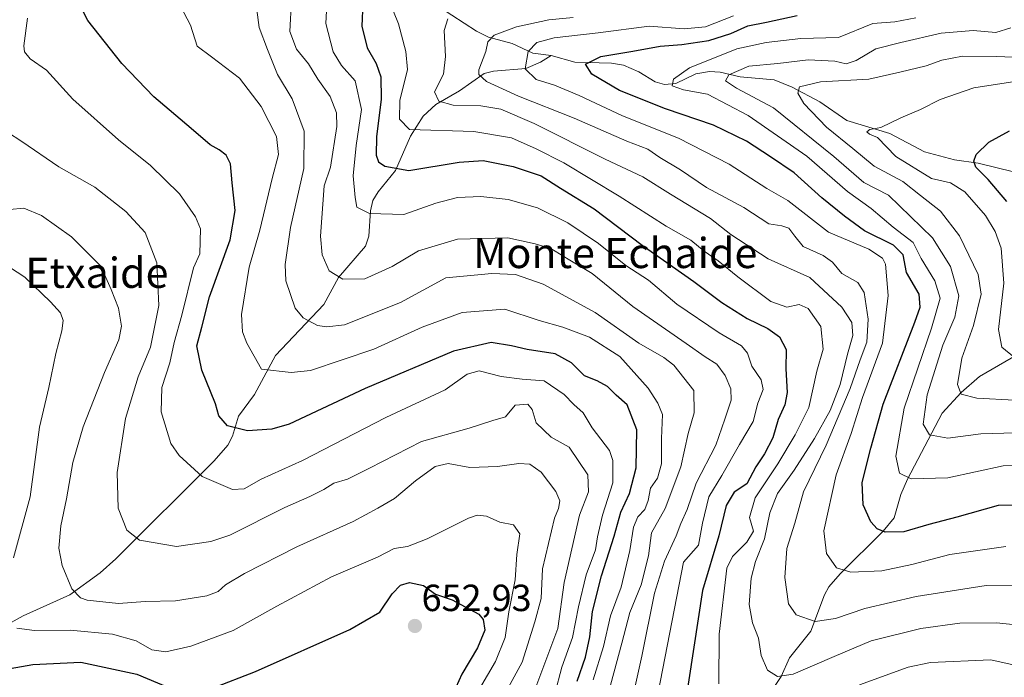
# Model space of a CAD drawing. Units: metres. Extents: x 610450 to 613899, y 4754768 to 4757137.
# Drawn here: x 612304 to 612565, y 4756062 to 4756237 of the extents above; entities that cross this region are included whole.
import ezdxf
from ezdxf.enums import TextEntityAlignment as Align

# ---------------------------------------------------------------- set-up
doc = ezdxf.new("R2010")
doc.units = ezdxf.units.M
doc.header["$MEASUREMENT"] = 0
for name, color, linetype, lineweight in [('Carátula', 7, 'Continuous', 5), ('Corriente natural lineal', 142, 'Continuous', 13), ('Curva de nivel maestra', 36, 'Continuous', 30), ('Curva de nivel normal', 36, 'Continuous', 0), ('Punto de cota en terreno', 7, 'Continuous', 0), ('Rótulo de punto de cota en terreno', 19, 'Continuous', 0), ('Texto cartográfico', 19, 'Continuous', 0)]:
    doc.layers.add(name, color=color, linetype=linetype, lineweight=lineweight)
doc.styles.add('Arial', font='txt', dxfattribs={"height": 0.2})

# ---------------------------------------------------------------- blocks, each defined once
blk = doc.blocks.new('*U165')
at = {"layer": 'Curva de nivel normal', "color": 36, "linetype": 'Continuous', "lineweight": 0}
for points in [[(612426.05, 4756059.23, 645), (612430.32, 4756066.44, 645), (612432.84, 4756072.81, 645), (612433.82, 4756079.61, 645), (612435.51, 4756088.15, 645), (612435.9, 4756094.81, 645), (612436.72, 4756100.29, 645), (612435.04, 4756102.66, 645), (612431.42, 4756103.38, 645), (612427.89, 4756105.02, 645), (612425.4, 4756105.25, 645), (612423.09, 4756104.44, 645), (612412.21, 4756099.01, 645), (612407, 4756096.96, 645), (612403.45, 4756096.44, 645), (612399.02, 4756094.11, 645), (612386.84, 4756088.89, 645), (612372.35, 4756081.14, 645), (612360.75, 4756074.66, 645), (612349.56, 4756070.57, 645), (612342.9, 4756069.05, 645), (612339.26, 4756069.58, 645), (612335.04, 4756071.96, 645), (612328.79, 4756073.7, 645), (612317.64, 4756074.76, 645), (612308.15, 4756074.72, 645), (612303.48, 4756075.34, 645)], [(612302.61, 4756093.98, 645), (612306.98, 4756110.11, 645), (612309.45, 4756128.52, 645), (612311.94, 4756139.1, 645), (612313.78, 4756148.1, 645), (612315.43, 4756154.1, 645), (612315.7, 4756156.8, 645), (612315.02, 4756158.87, 645), (612312.37, 4756161.76, 645), (612305.62, 4756168.34, 645), (612295.87, 4756174.6, 645)]]:
    blk.add_polyline3d(points, dxfattribs=at)
blk = doc.blocks.new('*U170')
at = {"layer": 'Curva de nivel normal', "color": 36, "linetype": 'Continuous', "lineweight": 0}
for points in [[(612570.62, 4756064.93, 595), (612561.54, 4756066.89, 595), (612545.5, 4756066.2, 595), (612539.6, 4756064.95, 595), (612526.72, 4756060.34, 595)], [(612489.43, 4756060.55, 595), (612489.56, 4756073.68, 595), (612491.6, 4756091.22, 595), (612493.08, 4756094.28, 595), (612496.83, 4756098.07, 595), (612498.6, 4756100.97, 595), (612497.54, 4756104.67, 595), (612499.05, 4756109.85, 595), (612505.07, 4756118.83, 595), (612509.64, 4756126.54, 595), (612513.33, 4756133.77, 595), (612515.42, 4756143.44, 595), (612517.06, 4756149.21, 595), (612516.45, 4756155.2, 595), (612513.14, 4756159.97, 595), (612510.73, 4756161.03, 595), (612507.43, 4756160.39, 595), (612503.26, 4756161.86, 595), (612494.45, 4756168.38, 595), (612489.27, 4756172.63, 595), (612485.55, 4756175.17, 595), (612482.04, 4756178.07, 595), (612475.52, 4756181.78, 595), (612463.05, 4756189.75, 595), (612448.39, 4756198.56, 595), (612441.02, 4756202.28, 595), (612434.48, 4756205.2, 595), (612424.57, 4756206.92, 595), (612407.45, 4756207.39, 595), (612404.87, 4756210.16, 595), (612404.94, 4756215.15, 595), (612406.95, 4756223.31, 595), (612406.48, 4756228.1, 595), (612404.6, 4756235.42, 595), (612403.26, 4756238.66, 595)]]:
    blk.add_polyline3d(points, dxfattribs=at)
blk = doc.blocks.new('*U175')
at = {"layer": 'Curva de nivel normal', "color": 36, "linetype": 'Continuous', "lineweight": 0}
blk.add_polyline3d([(612417.67, 4756236.77, 590), (612416.72, 4756233.66, 590), (612417.03, 4756226.8, 590), (612416.49, 4756222.1, 590), (612414.12, 4756217.42, 590), (612415.28, 4756214.92, 590), (612419.08, 4756213.89, 590), (612426.35, 4756213.7, 590), (612431.72, 4756212.83, 590), (612440.53, 4756209.01, 590), (612459.35, 4756199.6, 590), (612469.3, 4756194.92, 590), (612476.68, 4756190.3, 590), (612487.2, 4756183.82, 590), (612492.65, 4756179.6, 590), (612502.55, 4756173.17, 590), (612513.57, 4756168.19, 590), (612522.06, 4756160.34, 590), (612524.65, 4756156.27, 590), (612524.91, 4756152.81, 590), (612523.49, 4756147.89, 590), (612521.6, 4756139.88, 590), (612518.92, 4756132.95, 590), (612514.82, 4756125.59, 590), (612509.38, 4756117.21, 590), (612505, 4756111.03, 590), (612502.98, 4756105.9, 590), (612501.58, 4756098.98, 590), (612499.15, 4756092.96, 590), (612497.97, 4756088.59, 590), (612497.44, 4756081.55, 590), (612498.37, 4756076.76, 590), (612499.92, 4756072.63, 590), (612500.62, 4756068.05, 590), (612502.36, 4756064.22, 590), (612504.99, 4756062.48, 590), (612509.15, 4756063.14, 590), (612520.02, 4756067.77, 590), (612529.78, 4756071.96, 590), (612542.98, 4756075.26, 590), (612553.31, 4756076.61, 590), (612563.02, 4756076.75, 590), (612571.54, 4756075.85, 590)], dxfattribs=at)
blk = doc.blocks.new('*U177')
at = {"layer": 'Curva de nivel normal', "color": 36, "linetype": 'Continuous', "lineweight": 0}
blk.add_polyline3d([(612445.99, 4756057.9, 630), (612447.84, 4756065.02, 630), (612450.67, 4756072.8, 630), (612452.27, 4756080.93, 630), (612454.34, 4756089.47, 630), (612456.76, 4756096.06, 630), (612457.28, 4756099.47, 630), (612458.63, 4756105.28, 630), (612461.37, 4756113.82, 630), (612461.32, 4756119.74, 630), (612460.44, 4756122.39, 630), (612455.91, 4756128.42, 630), (612453.54, 4756132.37, 630), (612451.06, 4756134.58, 630), (612448.43, 4756137.26, 630), (612443.15, 4756140.87, 630), (612437.3, 4756141.3, 630), (612431.75, 4756141.97, 630), (612425.97, 4756143.5, 630), (612422.76, 4756142.57, 630), (612416.93, 4756138.47, 630), (612401.25, 4756131.14, 630), (612379.16, 4756119.69, 630), (612368.22, 4756114.75, 630), (612363.67, 4756112.22, 630), (612360.57, 4756112.02, 630), (612352.53, 4756115.48, 630), (612346.51, 4756121.02, 630), (612344.25, 4756124.2, 630), (612341.7, 4756132.63, 630), (612341.87, 4756139.05, 630), (612344, 4756145.64, 630), (612345.19, 4756150.99, 630), (612347.22, 4756158.27, 630), (612350.27, 4756170.77, 630), (612351.95, 4756174.52, 630), (612352.12, 4756181.13, 630), (612350.84, 4756184.32, 630), (612346.56, 4756190.42, 630), (612338.9, 4756197.92, 630), (612330.4, 4756204.69, 630), (612318.28, 4756215.45, 630), (612311.29, 4756223.11, 630), (612306.96, 4756226.12, 630), (612305.51, 4756227.98, 630), (612305.31, 4756229.6, 630), (612306.27, 4756236.89, 630)], dxfattribs=at)
blk = doc.blocks.new('*U181')
at = {"layer": 'Curva de nivel normal', "color": 36, "linetype": 'Continuous', "lineweight": 0}
blk.add_polyline3d([(612565.48, 4756096.92, 580), (612550.67, 4756094.86, 580), (612540.56, 4756092.14, 580), (612532.67, 4756090.53, 580), (612524.4, 4756090.11, 580), (612520.58, 4756091.29, 580), (612518, 4756095.1, 580), (612517.25, 4756101.1, 580), (612520.52, 4756115.97, 580), (612524.46, 4756126.9, 580), (612527.49, 4756136.44, 580), (612532.78, 4756150.85, 580), (612534.28, 4756163.43, 580), (612533.58, 4756171.75, 580), (612532.84, 4756173.34, 580), (612529.22, 4756175.75, 580), (612518.54, 4756180.22, 580), (612507.7, 4756188.62, 580), (612502.14, 4756191.76, 580), (612492.21, 4756198.25, 580), (612478.75, 4756205.09, 580), (612463.88, 4756211.04, 580), (612452.48, 4756216.47, 580), (612445.89, 4756219.18, 580), (612441.04, 4756220.66, 580), (612438.14, 4756223.47, 580), (612438.97, 4756228.1, 580), (612441.26, 4756230.48, 580), (612445.81, 4756231.72, 580), (612457.45, 4756233.02, 580), (612471.02, 4756234.78, 580), (612480.28, 4756234.08, 580), (612485.94, 4756234.59, 580), (612493.36, 4756237.53, 580)], dxfattribs=at)
blk = doc.blocks.new('*U185')
at = {"layer": 'Curva de nivel normal', "color": 36, "linetype": 'Continuous', "lineweight": 0}
blk.add_polyline3d([(612440.93, 4756059.66, 635), (612446.76, 4756075.24, 635), (612448.45, 4756087.38, 635), (612452.53, 4756105.26, 635), (612454.95, 4756111.47, 635), (612454.74, 4756115.9, 635), (612449.77, 4756123.3, 635), (612445.04, 4756125.88, 635), (612441.06, 4756129.73, 635), (612440, 4756133.24, 635), (612438.83, 4756134.66, 635), (612435.53, 4756134.36, 635), (612432.94, 4756131.34, 635), (612429.54, 4756130.31, 635), (612423.28, 4756128.32, 635), (612410.66, 4756124.77, 635), (612396.86, 4756117.66, 635), (612391.08, 4756114.81, 635), (612387.48, 4756113.71, 635), (612384.82, 4756112.06, 635), (612381.06, 4756110.18, 635), (612374.5, 4756107.32, 635), (612359.91, 4756099.98, 635), (612354.84, 4756098.26, 635), (612345.76, 4756096.96, 635), (612336, 4756098.6, 635), (612332.65, 4756101.25, 635), (612330.35, 4756107.13, 635), (612330.08, 4756116.57, 635), (612332.3, 4756130.83, 635), (612335.63, 4756141.93, 635), (612338.84, 4756149.77, 635), (612341.05, 4756160.77, 635), (612340.57, 4756172.1, 635), (612337.43, 4756180.17, 635), (612332.38, 4756185.71, 635), (612324.12, 4756192.17, 635), (612314.63, 4756197.55, 635), (612304.78, 4756204.22, 635), (612300.98, 4756206.73, 635)], dxfattribs=at)
blk = doc.blocks.new('*U188')
at = {"layer": 'Curva de nivel normal', "color": 36, "linetype": 'Continuous', "lineweight": 0}
blk.add_polyline3d([(612433.12, 4756058.49, 640), (612437.34, 4756066.3, 640), (612440.69, 4756076.98, 640), (612442.36, 4756083.15, 640), (612442.77, 4756091.04, 640), (612445.92, 4756104.48, 640), (612446.98, 4756107, 640), (612447.36, 4756109.02, 640), (612446.26, 4756111.55, 640), (612442.38, 4756116.67, 640), (612439.36, 4756118.72, 640), (612436.5, 4756118.94, 640), (612430.82, 4756118.1, 640), (612423.48, 4756117.84, 640), (612417.77, 4756118.96, 640), (612414.3, 4756118.18, 640), (612409.1, 4756114.36, 640), (612403.48, 4756109.65, 640), (612399.07, 4756107.07, 640), (612392.54, 4756103.58, 640), (612377.64, 4756096.85, 640), (612363.74, 4756089.81, 640), (612358.79, 4756086.77, 640), (612356.82, 4756085, 640), (612353.76, 4756083.9, 640), (612345.48, 4756082.51, 640), (612337.48, 4756082.36, 640), (612330.44, 4756081.86, 640), (612322.13, 4756082.71, 640), (612320.32, 4756083.35, 640), (612318.05, 4756085.71, 640), (612315.44, 4756091.91, 640), (612314.59, 4756096.54, 640), (612315.1, 4756102.46, 640), (612316.64, 4756109.58, 640), (612318.32, 4756119.19, 640), (612321.01, 4756128.62, 640), (612326.72, 4756143.09, 640), (612330.49, 4756151.71, 640), (612331.24, 4756155.34, 640), (612330.38, 4756160.11, 640), (612328.43, 4756165.01, 640), (612325.74, 4756171.18, 640), (612317.94, 4756178.99, 640), (612309.98, 4756184.65, 640), (612305.32, 4756186.58, 640), (612301.52, 4756186.27, 640)], dxfattribs=at)
blk = doc.blocks.new('*U193')
at = {"layer": 'Curva de nivel normal', "color": 36, "linetype": 'Continuous', "lineweight": 0}
blk.add_polyline3d([(612385.68, 4756242.38, 605), (612385.32, 4756235.55, 605), (612387.3, 4756228.04, 605), (612389.46, 4756224.36, 605), (612393.08, 4756220.36, 605), (612394.74, 4756212.69, 605), (612393.38, 4756203.16, 605), (612392.53, 4756195.11, 605), (612393.11, 4756189.44, 605), (612393.51, 4756186.82, 605), (612396.86, 4756185.16, 605), (612406.02, 4756184.92, 605), (612414.49, 4756187.87, 605), (612420.19, 4756189.42, 605), (612426.41, 4756189.7, 605), (612433.62, 4756188.91, 605), (612441.4, 4756186.69, 605), (612449.43, 4756182.71, 605), (612457.6, 4756177.2, 605), (612464.83, 4756171.36, 605), (612470.78, 4756167.5, 605), (612478.35, 4756161.16, 605), (612489.5, 4756153.58, 605), (612495.45, 4756150.07, 605), (612497, 4756148.18, 605), (612498.21, 4756144.75, 605), (612500.66, 4756141.12, 605), (612501.17, 4756138.5, 605), (612499.79, 4756134.9, 605), (612498.54, 4756130.08, 605), (612494.92, 4756123.99, 605), (612490.2, 4756115.77, 605), (612486.82, 4756110.1, 605), (612485.15, 4756103.1, 605), (612484.09, 4756097.32, 605), (612480.12, 4756092.77, 605), (612473.41, 4756058.25, 605)], dxfattribs=at)
blk = doc.blocks.new('*U194')
at = {"layer": 'Curva de nivel normal', "color": 36, "linetype": 'Continuous', "lineweight": 0}
blk.add_polyline3d([(612376.22, 4756241.77, 610), (612375.82, 4756233.41, 610), (612377.55, 4756228.69, 610), (612380.77, 4756224.86, 610), (612383.22, 4756220.72, 610), (612386.49, 4756216.13, 610), (612388.12, 4756211.85, 610), (612388.24, 4756208.19, 610), (612386.54, 4756197.49, 610), (612384.89, 4756192.51, 610), (612383.89, 4756179.16, 610), (612384.32, 4756174.23, 610), (612386.23, 4756169.99, 610), (612389.83, 4756167.78, 610), (612395.66, 4756167.84, 610), (612402.86, 4756171.17, 610), (612409.84, 4756175.28, 610), (612420.25, 4756178.38, 610), (612433.51, 4756178.75, 610), (612440.76, 4756177.12, 610), (612444.95, 4756175.9, 610), (612449.49, 4756173.06, 610), (612455.86, 4756169.27, 610), (612466.66, 4756160.56, 610), (612480.82, 4756150.77, 610), (612485.81, 4756147.21, 610), (612488.88, 4756145.22, 610), (612491.1, 4756142.28, 610), (612492.62, 4756138.76, 610), (612492.72, 4756135.69, 610), (612491.04, 4756130.68, 610), (612488.62, 4756123.77, 610), (612483.46, 4756113.69, 610), (612481.03, 4756106.78, 610), (612479.37, 4756103.02, 610), (612478.18, 4756099.77, 610), (612475.05, 4756093.1, 610), (612472.4, 4756084.55, 610), (612469.05, 4756067.9, 610), (612465.54, 4756052, 610)], dxfattribs=at)
blk = doc.blocks.new('*U195')
at = {"layer": 'Curva de nivel normal', "color": 36, "linetype": 'Continuous', "lineweight": 0}
blk.add_polyline3d([(612571.82, 4756118.39, 570), (612564.73, 4756118.28, 570), (612550.13, 4756115.14, 570), (612540.38, 4756114.86, 570), (612537.3, 4756116.36, 570), (612536.37, 4756120.89, 570), (612538.52, 4756133.58, 570), (612545.82, 4756154.77, 570), (612548.06, 4756162.77, 570), (612546.7, 4756167.29, 570), (612543.04, 4756173.29, 570), (612540.9, 4756177.52, 570), (612535.64, 4756181.59, 570), (612529.82, 4756186.5, 570), (612523.55, 4756190.97, 570), (612512.74, 4756200.34, 570), (612497.2, 4756211.16, 570), (612486.4, 4756216.82, 570), (612480.06, 4756217.94, 570), (612477.12, 4756218.96, 570), (612477.44, 4756220.8, 570), (612481.68, 4756223.76, 570), (612494.24, 4756228.79, 570), (612502, 4756230.46, 570), (612511.15, 4756231.55, 570), (612521.15, 4756231.82, 570), (612530.27, 4756235.54, 570), (612536.06, 4756235.92, 570), (612541.65, 4756237.03, 570)], dxfattribs=at)
blk = doc.blocks.new('*U196')
at = {"layer": 'Curva de nivel normal', "color": 36, "linetype": 'Continuous', "lineweight": 0}
blk.add_polyline3d([(612453.19, 4756032.04, 615), (612463.76, 4756071.38, 615), (612465.88, 4756079.5, 615), (612468.84, 4756086.8, 615), (612470.8, 4756094.47, 615), (612471.61, 4756100.58, 615), (612475.22, 4756106.98, 615), (612479.34, 4756118.04, 615), (612481.28, 4756126.86, 615), (612482.92, 4756132.36, 615), (612482.84, 4756138.26, 615), (612477.48, 4756145.01, 615), (612474.9, 4756147.01, 615), (612468.29, 4756150.83, 615), (612456.7, 4756158.96, 615), (612442.87, 4756166.44, 615), (612435.62, 4756169, 615), (612429.28, 4756169.3, 615), (612417.15, 4756168.11, 615), (612405.14, 4756161.62, 615), (612390.23, 4756155.7, 615), (612385.55, 4756155.15, 615), (612383.09, 4756155.47, 615), (612379.32, 4756157.52, 615), (612377.19, 4756160.13, 615), (612374.77, 4756167.34, 615), (612374.59, 4756171.63, 615), (612375.94, 4756181.44, 615), (612379.52, 4756197.1, 615), (612379.63, 4756207, 615), (612376.4, 4756215.51, 615), (612372.51, 4756221.98, 615), (612369.91, 4756228.6, 615), (612367.65, 4756234.44, 615), (612367.05, 4756239.1, 615)], dxfattribs=at)
blk = doc.blocks.new('*U201')
at = {"layer": 'Curva de nivel normal', "color": 36, "linetype": 'Continuous', "lineweight": 0}
blk.add_polyline3d([(612345.92, 4756241.9, 620), (612349.48, 4756235.1, 620), (612351.2, 4756229.49, 620), (612355.01, 4756226.69, 620), (612362.46, 4756220.99, 620), (612368.16, 4756213.5, 620), (612372.29, 4756205.6, 620), (612372.77, 4756200.77, 620), (612371.14, 4756194.44, 620), (612367.82, 4756180.74, 620), (612365, 4756170.98, 620), (612363, 4756158.41, 620), (612363.28, 4756153.78, 620), (612364.42, 4756150.79, 620), (612368.27, 4756143.89, 620), (612376.14, 4756143.04, 620), (612381.3, 4756143.6, 620), (612398.05, 4756149.25, 620), (612410.82, 4756155.06, 620), (612421.48, 4756158.95, 620), (612432.72, 4756159.79, 620), (612441.87, 4756156.82, 620), (612448.11, 4756155.06, 620), (612455.15, 4756152.37, 620), (612463.26, 4756147.28, 620), (612470.69, 4756138.91, 620), (612473.25, 4756134.9, 620), (612474.51, 4756131.9, 620), (612474.23, 4756125.54, 620), (612474.29, 4756118.86, 620), (612473.23, 4756115.01, 620), (612471.37, 4756112.44, 620), (612470.74, 4756109.1, 620), (612469.8, 4756106.77, 620), (612468, 4756104.77, 620), (612466.82, 4756102.1, 620), (612465.88, 4756095.87, 620), (612463.59, 4756086.18, 620), (612460.7, 4756078.54, 620), (612458.88, 4756070.46, 620), (612456.19, 4756061.64, 620)], dxfattribs=at)
blk = doc.blocks.new('*U207')
at = {"layer": 'Curva de nivel normal', "color": 36, "linetype": 'Continuous', "lineweight": 0}
blk.add_polyline3d([(612567.73, 4756135.68, 560), (612557.8, 4756136.27, 560), (612553.61, 4756137.27, 560), (612552.71, 4756139.83, 560), (612553.83, 4756146.87, 560), (612556.89, 4756155.54, 560), (612558.97, 4756163.76, 560), (612558.15, 4756169.04, 560), (612553.22, 4756179.24, 560), (612548.18, 4756185.8, 560), (612542.88, 4756189.97, 560), (612538.15, 4756193.63, 560), (612530.63, 4756197.67, 560), (612524.9, 4756202.39, 560), (612517.97, 4756208.06, 560), (612511.97, 4756214.3, 560), (612510.4, 4756217.02, 560), (612510.8, 4756218.74, 560), (612516.4, 4756220.02, 560), (612529.2, 4756220.74, 560), (612537.38, 4756222.6, 560), (612544.33, 4756224.33, 560), (612548.56, 4756225.82, 560), (612554, 4756226.83, 560), (612562.98, 4756226.79, 560), (612571.82, 4756226.38, 560)], dxfattribs=at)
blk = doc.blocks.new('*U209')
at = {"layer": 'Curva de nivel normal', "color": 36, "linetype": 'Continuous', "lineweight": 0}
blk.add_polyline3d([(612567.75, 4756147.06, 555), (612564.45, 4756149.74, 555), (612563.52, 4756154.4, 555), (612564.92, 4756166.72, 555), (612564.2, 4756176, 555), (612562.62, 4756180.44, 555), (612560.1, 4756184.6, 555), (612554.6, 4756190.88, 555), (612550.8, 4756193.3, 555), (612545.79, 4756194.46, 555), (612536.36, 4756200.31, 555), (612531.45, 4756205.3, 555), (612529.37, 4756206.2, 555), (612528.68, 4756206.78, 555), (612529.47, 4756207.41, 555), (612532.33, 4756207.99, 555), (612537.62, 4756210.52, 555), (612542.91, 4756212.75, 555), (612548.04, 4756215.35, 555), (612557, 4756218.46, 555), (612567.86, 4756220.16, 555)], dxfattribs=at)
blk = doc.blocks.new('*U222')
at = {"layer": 'Curva de nivel normal', "color": 36, "linetype": 'Continuous', "lineweight": 0}
blk.add_polyline3d([(612569.87, 4756086.54, 585), (612560.31, 4756086.58, 585), (612541.74, 4756083.73, 585), (612528.11, 4756080.56, 585), (612520.39, 4756077.91, 585), (612514.96, 4756077.04, 585), (612509.94, 4756078.81, 585), (612507.9, 4756081.8, 585), (612506.94, 4756088.76, 585), (612507.49, 4756096.4, 585), (612509.6, 4756103.09, 585), (612511.83, 4756111.44, 585), (612517.86, 4756123.77, 585), (612524.24, 4756138.77, 585), (612526.87, 4756146.44, 585), (612528.61, 4756151.1, 585), (612528.97, 4756157.22, 585), (612527.96, 4756164.23, 585), (612526.25, 4756166.87, 585), (612522.04, 4756169.28, 585), (612519.56, 4756172.32, 585), (612517.12, 4756174.03, 585), (612511.82, 4756176.44, 585), (612509.57, 4756179.19, 585), (612507.98, 4756181.26, 585), (612506.15, 4756181.88, 585), (612502.69, 4756182.4, 585), (612496.1, 4756186.73, 585), (612486.18, 4756192.09, 585), (612479.33, 4756196.74, 585), (612473.82, 4756200, 585), (612470.66, 4756202.24, 585), (612465.1, 4756204.35, 585), (612451.11, 4756210.44, 585), (612436.41, 4756216.23, 585), (612427.86, 4756220.11, 585), (612425.86, 4756222.04, 585), (612425.84, 4756223.26, 585), (612427.72, 4756228.08, 585), (612428.21, 4756230.69, 585), (612429.95, 4756232.42, 585), (612435.82, 4756234.65, 585), (612444.41, 4756236.5, 585), (612450.85, 4756237.1, 585)], dxfattribs=at)
blk = doc.blocks.new('*U223')
at = {"layer": 'Curva de nivel normal', "color": 36, "linetype": 'Continuous', "lineweight": 0}
blk.add_polyline3d([(612568.03, 4756127.04, 565), (612558.82, 4756126.83, 565), (612550.1, 4756125.62, 565), (612545.27, 4756126.57, 565), (612543.55, 4756129.39, 565), (612544.63, 4756137.11, 565), (612548.78, 4756150.3, 565), (612551.97, 4756157.72, 565), (612553.02, 4756163.36, 565), (612550.84, 4756171.09, 565), (612546.08, 4756178.71, 565), (612534.38, 4756190.04, 565), (612527.86, 4756193.41, 565), (612519.95, 4756200.24, 565), (612503.9, 4756213.19, 565), (612494.14, 4756218.42, 565), (612491.2, 4756220.29, 565), (612492.08, 4756221.94, 565), (612497.42, 4756224.19, 565), (612505.04, 4756224.91, 565), (612513.12, 4756225.88, 565), (612520.15, 4756225.49, 565), (612523.15, 4756224.8, 565), (612525.82, 4756225.72, 565), (612531.03, 4756228.8, 565), (612537.68, 4756230.51, 565), (612548.36, 4756232.94, 565), (612556.82, 4756233.7, 565), (612562.82, 4756233.09, 565), (612566.82, 4756234.37, 565)], dxfattribs=at)
blk = doc.blocks.new('*U234')
at = {"layer": 'Curva de nivel maestra', "color": 36, "linetype": 'Continuous', "lineweight": 30}
blk.add_polyline3d([(612451.92, 4756061.31, 625), (612454.15, 4756067.59, 625), (612455.31, 4756073.05, 625), (612456, 4756079.75, 625), (612458.33, 4756089.18, 625), (612461.69, 4756099.66, 625), (612463.46, 4756106.01, 625), (612465.78, 4756111, 625), (612467.56, 4756117.77, 625), (612467.7, 4756127.87, 625), (612465.17, 4756134.5, 625), (612462.27, 4756137.01, 625), (612459.91, 4756139.37, 625), (612457.18, 4756140.8, 625), (612453.87, 4756142.16, 625), (612450.41, 4756145.61, 625), (612446.06, 4756148.02, 625), (612438.68, 4756149.1, 625), (612434.53, 4756150.14, 625), (612429.1, 4756151, 625), (612419.17, 4756148.67, 625), (612395.77, 4756138.85, 625), (612375.64, 4756129.38, 625), (612371.05, 4756128.01, 625), (612364.61, 4756127.56, 625), (612359.3, 4756128.92, 625), (612357.01, 4756131.54, 625), (612356.07, 4756134.77, 625), (612352.5, 4756143.68, 625), (612351.12, 4756150.15, 625), (612352.45, 4756155.03, 625), (612354.49, 4756163.1, 625), (612359.99, 4756178.18, 625), (612361.34, 4756185.94, 625), (612360.49, 4756193.26, 625), (612360.05, 4756198.29, 625), (612358.96, 4756200.67, 625), (612357.11, 4756202.03, 625), (612354.68, 4756203.34, 625), (612349.65, 4756207.72, 625), (612339.76, 4756216.07, 625), (612331.31, 4756224.93, 625), (612322.26, 4756236.27, 625), (612318.73, 4756243.22, 625)], dxfattribs=at)
blk = doc.blocks.new('*U236')
at = {"layer": 'Curva de nivel maestra', "color": 36, "linetype": 'Continuous', "lineweight": 30}
blk.add_polyline3d([(612569.91, 4756107.93, 575), (612563.48, 4756107.82, 575), (612552.48, 4756104.72, 575), (612545.09, 4756102.79, 575), (612538.48, 4756100.81, 575), (612533.53, 4756100.71, 575), (612531.36, 4756101.66, 575), (612529.67, 4756103.46, 575), (612527.65, 4756108.01, 575), (612527.46, 4756113.91, 575), (612529.68, 4756123.02, 575), (612533.01, 4756134.7, 575), (612541.4, 4756156.37, 575), (612542.8, 4756160.36, 575), (612542.55, 4756163.84, 575), (612539.12, 4756169.5, 575), (612538.28, 4756174.18, 575), (612535.7, 4756176.75, 575), (612528.05, 4756180.62, 575), (612522.77, 4756184.5, 575), (612516.73, 4756189.29, 575), (612509.44, 4756195.94, 575), (612503.14, 4756200.2, 575), (612496.78, 4756204.35, 575), (612487.99, 4756208.55, 575), (612475.28, 4756212.9, 575), (612463.1, 4756217.73, 575), (612455.82, 4756222.12, 575), (612454.09, 4756224.77, 575), (612458.14, 4756226.8, 575), (612466.66, 4756228.18, 575), (612473.86, 4756229.52, 575), (612479.66, 4756229.95, 575), (612486.76, 4756231.03, 575), (612492.59, 4756232.88, 575), (612497.09, 4756234.89, 575), (612502.08, 4756235.89, 575), (612510.22, 4756237.62, 575)], dxfattribs=at)
blk = doc.blocks.new('*U240')
at = {"layer": 'Curva de nivel maestra', "color": 36, "linetype": 'Continuous', "lineweight": 30}
blk.add_polyline3d([(612395.12, 4756240.97, 600), (612394.91, 4756234.77, 600), (612396.31, 4756229.1, 600), (612398.63, 4756224.92, 600), (612399.9, 4756221.36, 600), (612399.96, 4756215.45, 600), (612398.72, 4756205.47, 600), (612398.68, 4756200.63, 600), (612399.28, 4756198.9, 600), (612400.94, 4756197.7, 600), (612407.35, 4756196.61, 600), (612420.61, 4756198.79, 600), (612426.98, 4756199.2, 600), (612434.94, 4756197.64, 600), (612442.38, 4756195.16, 600), (612447.52, 4756191.89, 600), (612456.39, 4756186.44, 600), (612469.12, 4756176.78, 600), (612482.8, 4756167.19, 600), (612490.27, 4756161.6, 600), (612496.93, 4756157.39, 600), (612502.45, 4756154.71, 600), (612505.52, 4756152.52, 600), (612507.27, 4756149.15, 600), (612507.2, 4756144.06, 600), (612507.51, 4756137.73, 600), (612506.96, 4756134.44, 600), (612505.14, 4756130.57, 600), (612503.72, 4756125.71, 600), (612501.56, 4756121.48, 600), (612499.22, 4756118.02, 600), (612496.82, 4756113.53, 600), (612493.51, 4756111.32, 600), (612491.41, 4756107.83, 600), (612489.48, 4756099.76, 600), (612485.08, 4756085.26, 600), (612480.33, 4756054.09, 600)], dxfattribs=at)
blk = doc.blocks.new('*U245')
at = {"layer": 'Curva de nivel maestra', "color": 36, "linetype": 'Continuous', "lineweight": 30}
blk.add_polyline3d([(612565.78, 4756188.38, 550), (612560.83, 4756194.16, 550), (612557.55, 4756197.46, 550), (612556.98, 4756199.08, 550), (612557.6, 4756200.84, 550), (612561.01, 4756204.1, 550), (612566.41, 4756207.11, 550)], dxfattribs=at)
blk = doc.blocks.new('*U248')
at = {"layer": 'Curva de nivel maestra', "color": 36, "linetype": 'Continuous', "lineweight": 30}
for points in [[(612298.62, 4756064.08, 650), (612307.72, 4756065.69, 650), (612320.42, 4756066.26, 650), (612335.3, 4756063.1, 650), (612343.47, 4756059.7, 650)], [(612355.3, 4756059.41, 650), (612366.74, 4756063.85, 650), (612391.67, 4756074.96, 650), (612399.65, 4756079.59, 650), (612402.86, 4756084.37, 650), (612405.15, 4756086.74, 650), (612407.52, 4756087.45, 650), (612411.16, 4756086.6, 650), (612414.34, 4756084.29, 650), (612418.83, 4756082.78, 650), (612425.84, 4756079.01, 650), (612427.04, 4756077.58, 650), (612427.47, 4756074.8, 650), (612425.54, 4756070.1, 650), (612421.34, 4756063.1, 650), (612418.19, 4756056.1, 650)]]:
    blk.add_polyline3d(points, dxfattribs=at)
blk = doc.blocks.new('5PATER')
at = {"layer": 'Carátula', "linetype": 'Continuous', "lineweight": 5}
h = blk.add_hatch(color=250, dxfattribs=at)
edge = h.paths.add_edge_path()
edge.add_ellipse((0, 0.01), major_axis=(-1.33, -1.34), ratio=0.999422, start_angle=0, end_angle=360)

msp = doc.modelspace()

# ---------------------------------------------------------------- linework, layer by layer
at = {"layer": 'Corriente natural lineal', "color": 142, "linetype": 'Continuous', "lineweight": 13}
for points in [[(612415.43, 4756239.83, 590.93), (612425.21, 4756233.51, 586.3), (612428.44, 4756231.93, 585.28), (612434.68, 4756230.23, 583.27), (612440.21, 4756227.61, 578.64), (612445, 4756227, 577.48)], [(612291.07, 4756070.84, 648.28), (612305.16, 4756078.61, 643.84), (612317.48, 4756084.12, 640.27), (612325.54, 4756089.96, 637.93), (612329.67, 4756093.65, 636.77), (612355.72, 4756119.65, 627.84), (612359.35, 4756123.8, 626.32), (612360.56, 4756126.18, 625.58), (612362.23, 4756131.44, 623.95), (612366.42, 4756137.24, 621.73), (612372.01, 4756147.53, 618.69), (612384.81, 4756161.08, 612.81), (612388.71, 4756168.18, 609.94), (612395.82, 4756176.54, 606.93), (612396.69, 4756179.13, 606.34), (612397.2, 4756185.92, 604.75), (612397.82, 4756188.66, 603.91), (612399.19, 4756190.92, 602.72), (612403.8, 4756196.56, 599.72), (612407.76, 4756205.65, 595.66), (612411.1, 4756210.97, 593.02), (612414.43, 4756214.02, 590.65), (612420.72, 4756217.64, 587.98), (612427.3, 4756222.26, 584.72), (612429.72, 4756222.87, 583.87), (612438.32, 4756223.61, 579.74), (612442.19, 4756225.24, 578.02), (612445, 4756227, 577.48)], [(612445, 4756227, 577.48), (612451.32, 4756225.3, 576.66), (612461, 4756224.96, 573.92), (612464.15, 4756224.51, 573.24), (612468.25, 4756222.71, 572.34), (612472.54, 4756220.09, 571.73), (612475.09, 4756219.37, 571.31), (612478.09, 4756219.59, 570.61), (612483.31, 4756222.19, 569.6), (612486.99, 4756222.81, 568.64), (612489.82, 4756222.64, 567.42), (612495.11, 4756221.35, 564.51), (612504.14, 4756220.55, 562.11), (612508.86, 4756218.66, 559.79), (612516.24, 4756214.76, 558.16), (612523.33, 4756209.79, 556.47), (612534.75, 4756206.41, 554.62), (612543.89, 4756201.53, 552.57), (612551.85, 4756199.43, 550.49), (612558.14, 4756198.51, 548.99), (612581.55, 4756192.76, 544.95)], [(612501.48, 4756055.74, 592.19), (612505.92, 4756062.5, 589.76), (612508.18, 4756067.45, 588.53), (612513.84, 4756074.54, 586.11), (612517.45, 4756084.15, 582.5), (612518.61, 4756086.22, 581.84), (612521.63, 4756089.68, 580.36), (612533.02, 4756100.99, 574.91), (612535.85, 4756104.53, 573.09), (612537.68, 4756110.72, 571.57), (612539.41, 4756114.83, 570.19), (612548.6, 4756132.24, 562.61), (612553.61, 4756137.72, 559.98), (612558.46, 4756142.01, 558.11), (612568.61, 4756147.86, 554.48)]]:
    msp.add_polyline3d(points, dxfattribs=at)

# ---------------------------------------------------------------- block references
at = {"layer": 'Curva de nivel maestra', "color": 36, "linetype": 'Continuous', "lineweight": 30}
for name in ['*U245', '*U236', '*U240', '*U234', '*U248']:
    msp.add_blockref(name, (0, 0), dxfattribs=at)
at = {"layer": 'Curva de nivel normal', "color": 36, "linetype": 'Continuous', "lineweight": 0}
for name in ['*U209', '*U170', '*U222', '*U181', '*U223', '*U175', '*U207', '*U195', '*U194', '*U193', '*U201', '*U196', '*U177', '*U185', '*U188', '*U165']:
    msp.add_blockref(name, (0, 0), dxfattribs=at)
at = {"layer": 'Punto de cota en terreno', "linetype": 'Continuous', "lineweight": 0}
msp.add_blockref('5PATER', (612408.93, 4756075.89, 652.93), dxfattribs=at)

# ---------------------------------------------------------------- texts
at = {"layer": 'Rótulo de punto de cota en terreno', "color": 19, "linetype": 'Continuous', "lineweight": 0, "style": 'Arial'}
msp.add_text('652,93', height=7, dxfattribs=at).set_placement((612410.69, 4756077.65), align=Align.BOTTOM_LEFT)
at = {"layer": 'Texto cartográfico', "color": 19, "linetype": 'Continuous', "lineweight": 0, "style": 'Arial'}
for s, p in [('Monte Echaide', (612461.98, 4756174.71)), ('Etxaide', (612324.66, 4756169.46))]:
    msp.add_text(s, height=8, dxfattribs=at).set_placement(p, align=Align.MIDDLE_CENTER)

doc.saveas('drawing.dxf')
